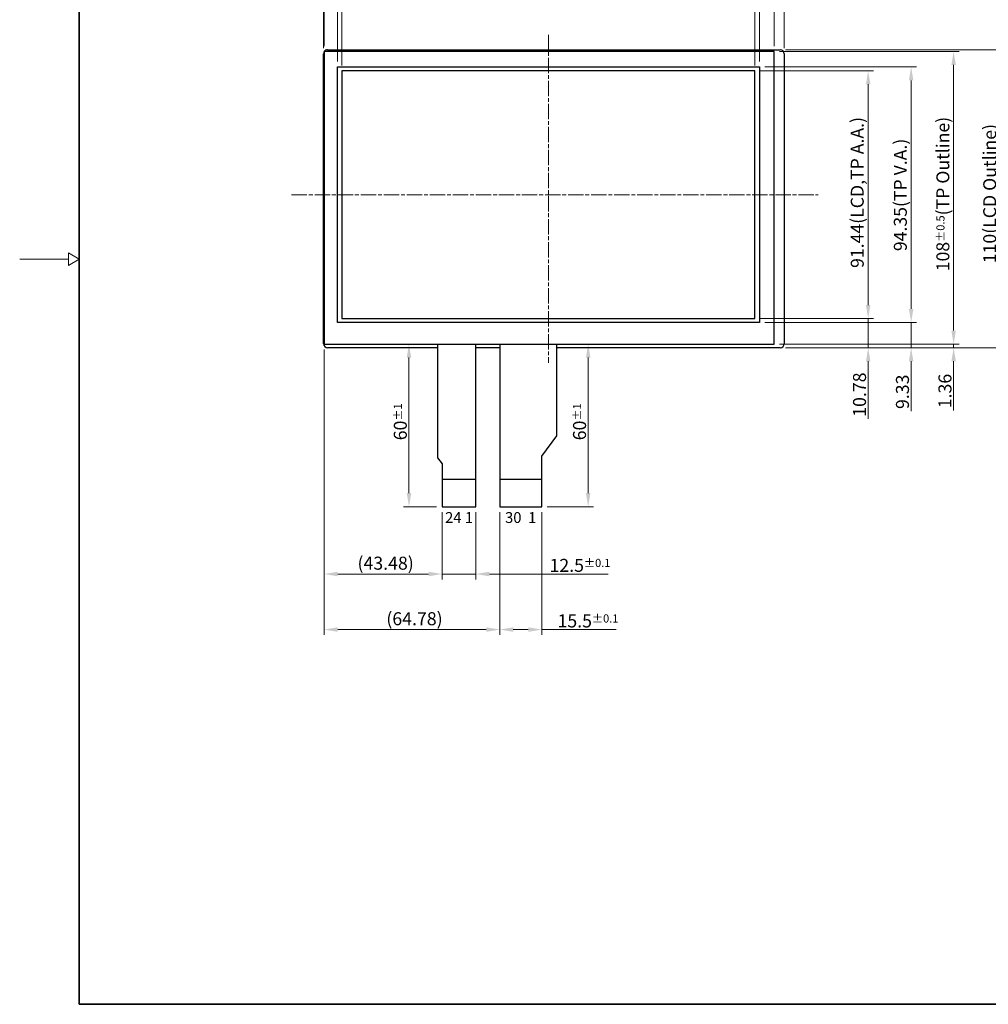
# Model space of a CAD drawing. Units: millimetres. Extents: x 23 to 826, y 21 to 577.
# Drawn here: x 23 to 380, y 21 to 385 of the extents above; entities that cross this region are included whole.
import ezdxf

# ---------------------------------------------------------------- set-up
doc = ezdxf.new("R2010")
doc.units = ezdxf.units.MM
doc.header["$LTSCALE"] = 2
doc.linetypes.add('CHAIN', pattern=[0.3543, 0.2362, -0.0295, 0.0591, -0.0295])
doc.linetypes.add('DASHED', pattern=[0.2067, 0.1654, -0.0413])
for name, color, linetype, lineweight in [('Hidden Tangent Edges(TDC)', 179, 'DASHED', 18), ('Sketch Geometry(TDC)', 179, 'Continuous', 25), ('作業平面(TDC)', 1, 'CHAIN', 9), ('寸法(TDC)', 179, 'Continuous', 9), ('表示ｴｯｼﾞ(TDC)', 7, 'Continuous', 25), ('記号(TDC)', 7, 'Continuous', 18), ('隠線ｴｯｼﾞ(TDC)', 150, 'DASHED', 18)]:
    doc.layers.add(name, color=color, linetype=linetype, lineweight=lineweight)
doc.styles.add('TDC', font='txt')
doc.styles.add('現在の視点-TDC', font='txt')
doc.dimstyles.new('TDC', dxfattribs={"dimscale": 2, "dimtxt": 2.4, "dimasz": 2.5, "dimexe": 1, "dimexo": 1, "dimgap": 0.4, "dimtad": 1, "dimrnd": 1e-08, "dimdsep": 46, "dimtxsty": 'TDC', "dimcen": 0.09, "dimdle": 10, "dimclrd": 179, "dimclre": 179, "dimclrt": 179, "dimazin": 2, "dimtfac": 0.625, "dimtmove": 0, "dimatfit": 3, "dimfxl": 1, "dimtolj": 1, "dimlwd": 9, "dimlwe": 9, "dimarcsym": 0})

# ---------------------------------------------------------------- blocks, each defined once
blk = doc.blocks.new('図面枠 TDC-A3')
at = {"layer": 'Sketch Geometry(TDC)', "linetype": 'Continuous', "lineweight": 35}
for p, q in [((22.36, 10.59), (22.36, 285.59)), ((410.36, 10.59), (22.36, 10.59))]:
    blk.add_line(p, q, dxfattribs=at)
at = {"layer": 'Sketch Geometry(TDC)', "linetype": 'Continuous', "lineweight": 18}
for p, q in [((22.36, 148.09), (20.36, 149.25)), ((20.36, 149.25), (20.36, 146.94)), ((20.36, 148.09), (11.36, 148.09)), ((20.36, 146.94), (22.36, 148.09))]:
    blk.add_line(p, q, dxfattribs=at)
blk = doc.blocks.new('*D90')
at = {"layer": 'Defpoints', "color": 0, "linetype": 'Continuous'}
for p in [(301.11, 428.81), (135.11, 372.81), (301.11, 372.81)]:
    blk.add_point(p, dxfattribs=at)
at = {"layer": '寸法(TDC)', "color": 179, "linetype": 'Continuous', "lineweight": 9}
for p, q in [((135.11, 374.81), (135.11, 430.81)), ((140.11, 428.81), (296.11, 428.81)), ((301.11, 374.81), (301.11, 430.81))]:
    blk.add_line(p, q, dxfattribs=at)
at = {"layer": '寸法(TDC)', "color": 179, "linetype": 'Continuous'}
for points in [[(140.11, 429.65), (140.11, 427.98), (135.11, 428.81)], [(296.11, 429.65), (296.11, 427.98), (301.11, 428.81)]]:
    blk.add_solid(points, dxfattribs=at)
at = {"layer": '寸法(TDC)', "color": 179, "linetype": 'Continuous', "lineweight": 9, "insert": (191, 435.19), "char_height": 4.8, "attachment_point": 1, "style": 'TDC'}
blk.add_mtext('\\A1;\\fMS Gothic|b0|i0;\\H4.7752;166{\\H3;±0.5}(TP Outline)', dxfattribs=at)
blk = doc.blocks.new('*D91')
at = {"layer": 'Defpoints', "color": 0, "linetype": 'Continuous'}
for p in [(294.05, 397.68), (141.65, 365.68), (294.05, 365.68)]:
    blk.add_point(p, dxfattribs=at)
at = {"layer": '寸法(TDC)', "color": 179, "linetype": 'Continuous', "lineweight": 9}
for p, q in [((141.65, 367.68), (141.65, 399.68)), ((294.05, 367.68), (294.05, 399.68)), ((146.65, 397.68), (289.05, 397.68))]:
    blk.add_line(p, q, dxfattribs=at)
at = {"layer": '寸法(TDC)', "color": 179, "linetype": 'Continuous'}
for points in [[(146.65, 398.51), (146.65, 396.84), (141.65, 397.68)], [(289.05, 398.51), (289.05, 396.84), (294.05, 397.68)]]:
    blk.add_solid(points, dxfattribs=at)
at = {"layer": '寸法(TDC)', "color": 179, "linetype": 'Continuous', "lineweight": 9, "insert": (190.96, 404.1), "char_height": 4.8, "attachment_point": 1, "style": 'TDC'}
blk.add_mtext('\\A1;\\fMS Gothic|b0|i0;\\H4.7752;152.4(LCD,TP A.A.)', dxfattribs=at)
blk = doc.blocks.new('*D92')
at = {"layer": 'Defpoints', "color": 0, "linetype": 'Continuous'}
for p in [(304.85, 444.74), (134.85, 371.96), (304.85, 371.96)]:
    blk.add_point(p, dxfattribs=at)
at = {"layer": '寸法(TDC)', "color": 179, "linetype": 'Continuous', "lineweight": 9}
for p, q in [((134.85, 373.96), (134.85, 446.74)), ((139.85, 444.74), (299.85, 444.74)), ((304.85, 373.96), (304.85, 446.74))]:
    blk.add_line(p, q, dxfattribs=at)
at = {"layer": '寸法(TDC)', "color": 179, "linetype": 'Continuous'}
for points in [[(139.85, 445.57), (139.85, 443.91), (134.85, 444.74)], [(299.85, 445.57), (299.85, 443.91), (304.85, 444.74)]]:
    blk.add_solid(points, dxfattribs=at)
at = {"layer": '寸法(TDC)', "color": 179, "linetype": 'Continuous', "lineweight": 9, "insert": (196.06, 451.11), "char_height": 4.8, "attachment_point": 1, "style": 'TDC'}
blk.add_mtext('\\A1;\\fMS Gothic|b0|i0;\\H4.7752;170(LCD Outline)', dxfattribs=at)
blk = doc.blocks.new('*D93')
at = {"layer": 'Defpoints', "color": 0, "linetype": 'Continuous'}
for p in [(303.35, 373.46), (303.35, 263.46), (384.67, 263.46)]:
    blk.add_point(p, dxfattribs=at)
at = {"layer": '寸法(TDC)', "color": 179, "linetype": 'Continuous', "lineweight": 9}
for p, q in [((305.35, 373.46), (386.67, 373.46)), ((384.67, 368.46), (384.67, 268.46)), ((305.35, 263.46), (386.67, 263.46))]:
    blk.add_line(p, q, dxfattribs=at)
at = {"layer": '寸法(TDC)', "color": 179, "linetype": 'Continuous'}
for points in [[(383.84, 368.46), (385.51, 368.46), (384.67, 373.46)], [(383.84, 268.46), (385.51, 268.46), (384.67, 263.46)]]:
    blk.add_solid(points, dxfattribs=at)
at = {"layer": '寸法(TDC)', "color": 179, "linetype": 'Continuous', "lineweight": 9, "insert": (378.3, 294.67), "char_height": 4.8, "attachment_point": 1, "rotation": 90, "style": 'TDC'}
blk.add_mtext('\\A1;\\fMS Gothic|b0|i0;\\H4.7752;110(LCD Outline)', dxfattribs=at)
blk = doc.blocks.new('*D94')
at = {"layer": 'Defpoints', "color": 0, "linetype": 'Continuous'}
for p in [(294.05, 365.68), (294.05, 274.24), (335.85, 274.24)]:
    blk.add_point(p, dxfattribs=at)
at = {"layer": '寸法(TDC)', "color": 179, "linetype": 'Continuous', "lineweight": 9}
for p, q in [((296.05, 365.68), (337.85, 365.68)), ((335.85, 360.68), (335.85, 279.24)), ((296.05, 274.24), (337.85, 274.24))]:
    blk.add_line(p, q, dxfattribs=at)
at = {"layer": '寸法(TDC)', "color": 179, "linetype": 'Continuous'}
for points in [[(335.01, 360.68), (336.68, 360.68), (335.85, 365.68)], [(335.01, 279.24), (336.68, 279.24), (335.85, 274.24)]]:
    blk.add_solid(points, dxfattribs=at)
at = {"layer": '寸法(TDC)', "color": 179, "linetype": 'Continuous', "lineweight": 9, "insert": (329.42, 292.92), "char_height": 4.8, "attachment_point": 1, "rotation": 90, "style": 'TDC'}
blk.add_mtext('\\A1;\\fMS Gothic|b0|i0;\\H4.7752;91.44(LCD,TP A.A.)', dxfattribs=at)
blk = doc.blocks.new('*D95')
at = {"layer": 'Defpoints', "color": 0, "linetype": 'Continuous'}
for p in [(294.05, 274.24), (303.35, 263.46), (335.85, 263.46)]:
    blk.add_point(p, dxfattribs=at)
at = {"layer": '寸法(TDC)', "color": 179, "linetype": 'Continuous', "lineweight": 9}
for p, q in [((335.85, 279.24), (335.85, 284.24)), ((296.05, 274.24), (337.85, 274.24)), ((335.85, 274.24), (335.85, 263.46)), ((305.35, 263.46), (337.85, 263.46)), ((335.85, 258.46), (335.85, 237.19))]:
    blk.add_line(p, q, dxfattribs=at)
at = {"layer": '寸法(TDC)', "color": 179, "linetype": 'Continuous'}
for points in [[(335.01, 279.24), (336.68, 279.24), (335.85, 274.24)], [(335.01, 258.46), (336.68, 258.46), (335.85, 263.46)]]:
    blk.add_solid(points, dxfattribs=at)
at = {"layer": '寸法(TDC)', "color": 179, "linetype": 'Continuous', "lineweight": 9, "insert": (330.25, 237.99), "char_height": 4.8, "attachment_point": 1, "rotation": 90, "style": 'TDC'}
blk.add_mtext('\\A1;10.78', dxfattribs=at)
blk = doc.blocks.new('*D98')
at = {"layer": 'Defpoints', "color": 0, "linetype": 'Continuous'}
for p in [(295.7, 413.35), (140, 367.13), (295.7, 367.13)]:
    blk.add_point(p, dxfattribs=at)
at = {"layer": '寸法(TDC)', "color": 179, "linetype": 'Continuous', "lineweight": 9}
for p, q in [((140, 369.13), (140, 415.35)), ((295.7, 369.13), (295.7, 415.35)), ((145, 413.35), (290.7, 413.35))]:
    blk.add_line(p, q, dxfattribs=at)
at = {"layer": '寸法(TDC)', "color": 179, "linetype": 'Continuous'}
for points in [[(145, 414.18), (145, 412.51), (140, 413.35)], [(290.7, 414.18), (290.7, 412.51), (295.7, 413.35)]]:
    blk.add_solid(points, dxfattribs=at)
at = {"layer": '寸法(TDC)', "color": 179, "linetype": 'Continuous', "lineweight": 9, "insert": (197.16, 419.72), "char_height": 4.8, "attachment_point": 1, "style": 'TDC'}
blk.add_mtext('\\A1;\\fMS Gothic|b0|i0;\\H4.7752;155.7(TP V.A.)', dxfattribs=at)
blk = doc.blocks.new('*D99')
at = {"layer": 'Defpoints', "color": 0, "linetype": 'Continuous'}
for p in [(295.7, 367.13), (295.7, 272.78), (351.7, 272.78)]:
    blk.add_point(p, dxfattribs=at)
at = {"layer": '寸法(TDC)', "color": 179, "linetype": 'Continuous', "lineweight": 9}
for p, q in [((297.7, 367.13), (353.7, 367.13)), ((351.7, 362.13), (351.7, 277.78)), ((297.7, 272.78), (353.7, 272.78))]:
    blk.add_line(p, q, dxfattribs=at)
at = {"layer": '寸法(TDC)', "color": 179, "linetype": 'Continuous'}
for points in [[(350.87, 362.13), (352.53, 362.13), (351.7, 367.13)], [(350.87, 277.78), (352.53, 277.78), (351.7, 272.78)]]:
    blk.add_solid(points, dxfattribs=at)
at = {"layer": '寸法(TDC)', "color": 179, "linetype": 'Continuous', "lineweight": 9, "insert": (345.32, 299.12), "char_height": 4.8, "attachment_point": 1, "rotation": 90, "style": 'TDC'}
blk.add_mtext('\\A1;\\fMS Gothic|b0|i0;\\H4.7752;94.35(TP V.A.)', dxfattribs=at)
blk = doc.blocks.new('*D100')
at = {"layer": 'Defpoints', "color": 0, "linetype": 'Continuous'}
for p in [(301.11, 372.81), (301.11, 264.81), (367.38, 264.81)]:
    blk.add_point(p, dxfattribs=at)
at = {"layer": '寸法(TDC)', "color": 179, "linetype": 'Continuous', "lineweight": 9}
for p, q in [((303.11, 372.81), (369.38, 372.81)), ((367.38, 367.81), (367.38, 269.81)), ((303.11, 264.81), (369.38, 264.81))]:
    blk.add_line(p, q, dxfattribs=at)
at = {"layer": '寸法(TDC)', "color": 179, "linetype": 'Continuous'}
for points in [[(366.55, 367.81), (368.22, 367.81), (367.38, 372.81)], [(366.55, 269.81), (368.22, 269.81), (367.38, 264.81)]]:
    blk.add_solid(points, dxfattribs=at)
at = {"layer": '寸法(TDC)', "color": 179, "linetype": 'Continuous', "lineweight": 9, "insert": (361.01, 291.7), "char_height": 4.8, "attachment_point": 1, "rotation": 90, "style": 'TDC'}
blk.add_mtext('\\A1;\\fMS Gothic|b0|i0;\\H4.7752;108{\\H3;±0.5}(TP Outline)', dxfattribs=at)
blk = doc.blocks.new('*D101')
at = {"layer": 'Defpoints', "color": 0, "linetype": 'Continuous'}
for p in [(295.7, 272.78), (303.35, 263.46), (351.7, 263.46)]:
    blk.add_point(p, dxfattribs=at)
at = {"layer": '寸法(TDC)', "color": 179, "linetype": 'Continuous', "lineweight": 9}
for p, q in [((351.7, 277.78), (351.7, 282.78)), ((297.7, 272.78), (353.7, 272.78)), ((351.7, 272.78), (351.7, 263.46)), ((305.35, 263.46), (353.7, 263.46)), ((351.7, 258.46), (351.7, 240.06))]:
    blk.add_line(p, q, dxfattribs=at)
at = {"layer": '寸法(TDC)', "color": 179, "linetype": 'Continuous'}
for points in [[(350.87, 277.78), (352.53, 277.78), (351.7, 272.78)], [(350.87, 258.46), (352.53, 258.46), (351.7, 263.46)]]:
    blk.add_solid(points, dxfattribs=at)
at = {"layer": '寸法(TDC)', "color": 179, "linetype": 'Continuous', "lineweight": 9, "insert": (346.1, 240.86), "char_height": 4.8, "attachment_point": 1, "rotation": 90, "style": 'TDC'}
blk.add_mtext('\\A1;9.33', dxfattribs=at)
blk = doc.blocks.new('*D102')
at = {"layer": 'Defpoints', "color": 0, "linetype": 'Continuous'}
for p in [(301.11, 264.81), (303.35, 263.46), (367.38, 263.46)]:
    blk.add_point(p, dxfattribs=at)
at = {"layer": '寸法(TDC)', "color": 179, "linetype": 'Continuous', "lineweight": 9}
for p, q in [((367.38, 269.81), (367.38, 274.81)), ((303.11, 264.81), (369.38, 264.81)), ((305.35, 263.46), (369.38, 263.46)), ((367.38, 264.81), (367.38, 263.46)), ((367.38, 258.46), (367.38, 240.33))]:
    blk.add_line(p, q, dxfattribs=at)
at = {"layer": '寸法(TDC)', "color": 179, "linetype": 'Continuous'}
for points in [[(366.55, 269.81), (368.22, 269.81), (367.38, 264.81)], [(366.55, 258.46), (368.22, 258.46), (367.38, 263.46)]]:
    blk.add_solid(points, dxfattribs=at)
at = {"layer": '寸法(TDC)', "color": 179, "linetype": 'Continuous', "lineweight": 9, "insert": (361.78, 241.13), "char_height": 4.8, "attachment_point": 1, "rotation": 90, "style": 'TDC'}
blk.add_mtext('\\A1;1.36', dxfattribs=at)
blk = doc.blocks.new('*D103')
at = {"layer": 'Defpoints', "color": 0, "linetype": 'Continuous'}
for p in [(135.11, 428.81), (134.85, 371.96), (135.11, 372.81)]:
    blk.add_point(p, dxfattribs=at)
at = {"layer": '寸法(TDC)', "color": 179, "linetype": 'Continuous', "lineweight": 9}
for p, q in [((129.85, 428.81), (111.31, 428.81)), ((134.85, 373.96), (134.85, 430.81)), ((135.11, 428.81), (134.85, 428.81)), ((135.11, 374.81), (135.11, 430.81)), ((140.11, 428.81), (145.11, 428.81))]:
    blk.add_line(p, q, dxfattribs=at)
at = {"layer": '寸法(TDC)', "color": 179, "linetype": 'Continuous'}
for points in [[(129.85, 429.65), (129.85, 427.98), (134.85, 428.81)], [(140.11, 429.65), (140.11, 427.98), (135.11, 428.81)]]:
    blk.add_solid(points, dxfattribs=at)
at = {"layer": '寸法(TDC)', "color": 179, "linetype": 'Continuous', "lineweight": 9, "insert": (112.11, 434.41), "char_height": 4.8, "attachment_point": 1, "style": 'TDC'}
blk.add_mtext('\\A1;0.26', dxfattribs=at)
blk = doc.blocks.new('*D104')
at = {"layer": 'Defpoints', "color": 0, "linetype": 'Continuous'}
for p in [(135.11, 264.81), (178.59, 204.81), (178.59, 179.97)]:
    blk.add_point(p, dxfattribs=at)
at = {"layer": '寸法(TDC)', "color": 179, "linetype": 'Continuous', "lineweight": 9}
for p, q in [((135.11, 262.81), (135.11, 177.97)), ((178.59, 202.81), (178.59, 177.97)), ((140.11, 179.97), (173.59, 179.97))]:
    blk.add_line(p, q, dxfattribs=at)
at = {"layer": '寸法(TDC)', "color": 179, "linetype": 'Continuous'}
for points in [[(140.11, 180.8), (140.11, 179.13), (135.11, 179.97)], [(173.59, 180.8), (173.59, 179.13), (178.59, 179.97)]]:
    blk.add_solid(points, dxfattribs=at)
at = {"layer": '寸法(TDC)', "color": 179, "linetype": 'Continuous', "lineweight": 9, "insert": (147.38, 186.37), "char_height": 4.8, "attachment_point": 1, "style": 'TDC'}
blk.add_mtext('\\A1;(43.48)', dxfattribs=at)
blk = doc.blocks.new('*D105')
at = {"layer": 'Defpoints', "color": 0, "linetype": 'Continuous'}
for p in [(178.59, 204.81), (191.09, 204.81), (191.09, 179.97)]:
    blk.add_point(p, dxfattribs=at)
at = {"layer": '寸法(TDC)', "color": 179, "linetype": 'Continuous', "lineweight": 9}
for p, q in [((178.59, 202.81), (178.59, 177.97)), ((191.09, 202.81), (191.09, 177.97)), ((173.59, 179.97), (168.59, 179.97)), ((178.59, 179.97), (191.09, 179.97)), ((196.09, 179.97), (239.89, 179.97))]:
    blk.add_line(p, q, dxfattribs=at)
at = {"layer": '寸法(TDC)', "color": 179, "linetype": 'Continuous'}
for points in [[(173.59, 180.8), (173.59, 179.13), (178.59, 179.97)], [(196.09, 180.8), (196.09, 179.13), (191.09, 179.97)]]:
    blk.add_solid(points, dxfattribs=at)
at = {"layer": '寸法(TDC)', "color": 179, "linetype": 'Continuous', "lineweight": 9, "insert": (218.24, 185.57), "char_height": 4.8, "attachment_point": 1, "style": 'TDC'}
blk.add_mtext('\\A1;12.5{\\H3;±0.1}', dxfattribs=at)
blk = doc.blocks.new('*D106')
at = {"layer": 'Defpoints', "color": 0, "linetype": 'Continuous'}
for p in [(135.11, 264.81), (199.89, 204.81), (199.89, 159.47)]:
    blk.add_point(p, dxfattribs=at)
at = {"layer": '寸法(TDC)', "color": 179, "linetype": 'Continuous', "lineweight": 9}
for p, q in [((135.11, 262.81), (135.11, 157.47)), ((199.89, 202.81), (199.89, 157.47)), ((140.11, 159.47), (194.89, 159.47))]:
    blk.add_line(p, q, dxfattribs=at)
at = {"layer": '寸法(TDC)', "color": 179, "linetype": 'Continuous'}
for points in [[(140.11, 160.3), (140.11, 158.63), (135.11, 159.47)], [(194.89, 160.3), (194.89, 158.63), (199.89, 159.47)]]:
    blk.add_solid(points, dxfattribs=at)
at = {"layer": '寸法(TDC)', "color": 179, "linetype": 'Continuous', "lineweight": 9, "insert": (158.03, 165.87), "char_height": 4.8, "attachment_point": 1, "style": 'TDC'}
blk.add_mtext('\\A1;(64.78)', dxfattribs=at)
blk = doc.blocks.new('*D107')
at = {"layer": 'Defpoints', "color": 0, "linetype": 'Continuous'}
for p in [(199.89, 204.81), (215.39, 204.81), (215.39, 159.47)]:
    blk.add_point(p, dxfattribs=at)
at = {"layer": '寸法(TDC)', "color": 179, "linetype": 'Continuous', "lineweight": 9}
for p, q in [((199.89, 202.81), (199.89, 157.47)), ((215.39, 202.81), (215.39, 157.47)), ((204.89, 159.47), (210.39, 159.47)), ((215.39, 159.47), (242.84, 159.47))]:
    blk.add_line(p, q, dxfattribs=at)
at = {"layer": '寸法(TDC)', "color": 179, "linetype": 'Continuous'}
for points in [[(204.89, 160.3), (204.89, 158.63), (199.89, 159.47)], [(210.39, 160.3), (210.39, 158.63), (215.39, 159.47)]]:
    blk.add_solid(points, dxfattribs=at)
at = {"layer": '寸法(TDC)', "color": 179, "linetype": 'Continuous', "lineweight": 9, "insert": (221.19, 165.07), "char_height": 4.8, "attachment_point": 1, "style": 'TDC'}
blk.add_mtext('\\A1;15.5{\\H3;±0.1}', dxfattribs=at)
blk = doc.blocks.new('*D108')
at = {"layer": 'Defpoints', "color": 0, "linetype": 'Continuous'}
for p in [(166.39, 264.81), (166.39, 204.81), (178.59, 204.81)]:
    blk.add_point(p, dxfattribs=at)
at = {"layer": '寸法(TDC)', "color": 179, "linetype": 'Continuous', "lineweight": 9}
for p, q in [((166.39, 259.81), (166.39, 209.81)), ((176.59, 204.81), (164.39, 204.81))]:
    blk.add_line(p, q, dxfattribs=at)
at = {"layer": '寸法(TDC)', "color": 179, "linetype": 'Continuous'}
for points in [[(165.56, 259.81), (167.22, 259.81), (166.39, 264.81)], [(165.56, 209.81), (167.22, 209.81), (166.39, 204.81)]]:
    blk.add_solid(points, dxfattribs=at)
at = {"layer": '寸法(TDC)', "color": 179, "linetype": 'Continuous', "lineweight": 9, "insert": (160.79, 229.32), "char_height": 4.8, "attachment_point": 1, "rotation": 90, "style": 'TDC'}
blk.add_mtext('\\A1;60{\\H3;±1}', dxfattribs=at)
blk = doc.blocks.new('*D109')
at = {"layer": 'Defpoints', "color": 0, "linetype": 'Continuous'}
for p in [(232.52, 264.81), (215.39, 204.81), (232.52, 204.81)]:
    blk.add_point(p, dxfattribs=at)
at = {"layer": '寸法(TDC)', "color": 179, "linetype": 'Continuous', "lineweight": 9}
for p, q in [((232.52, 259.81), (232.52, 209.81)), ((217.39, 204.81), (234.52, 204.81))]:
    blk.add_line(p, q, dxfattribs=at)
at = {"layer": '寸法(TDC)', "color": 179, "linetype": 'Continuous'}
for points in [[(231.68, 259.81), (233.35, 259.81), (232.52, 264.81)], [(231.68, 209.81), (233.35, 209.81), (232.52, 204.81)]]:
    blk.add_solid(points, dxfattribs=at)
at = {"layer": '寸法(TDC)', "color": 179, "linetype": 'Continuous', "lineweight": 9, "insert": (226.92, 229.32), "char_height": 4.8, "attachment_point": 1, "rotation": 90, "style": 'TDC'}
blk.add_mtext('\\A1;60{\\H3;±1}', dxfattribs=at)
blk = doc.blocks.new('*D113')
at = {"layer": 'Defpoints', "color": 0, "linetype": 'Continuous'}
for p in [(134.85, 413.35), (134.85, 371.96), (140, 367.13)]:
    blk.add_point(p, dxfattribs=at)
at = {"layer": '寸法(TDC)', "color": 179, "linetype": 'Continuous', "lineweight": 9}
for p, q in [((134.85, 373.96), (134.85, 415.35)), ((140, 369.13), (140, 415.35)), ((129.85, 413.35), (111.41, 413.35)), ((140, 413.35), (134.85, 413.35)), ((145, 413.35), (150, 413.35))]:
    blk.add_line(p, q, dxfattribs=at)
at = {"layer": '寸法(TDC)', "color": 179, "linetype": 'Continuous'}
for points in [[(129.85, 414.18), (129.85, 412.51), (134.85, 413.35)], [(145, 414.18), (145, 412.51), (140, 413.35)]]:
    blk.add_solid(points, dxfattribs=at)
at = {"layer": '寸法(TDC)', "color": 179, "linetype": 'Continuous', "lineweight": 9, "insert": (112.21, 418.95), "char_height": 4.8, "attachment_point": 1, "style": 'TDC'}
blk.add_mtext('\\A1;5.15', dxfattribs=at)
blk = doc.blocks.new('*D114')
at = {"layer": 'Defpoints', "color": 0, "linetype": 'Continuous'}
for p in [(141.65, 397.68), (134.85, 371.96), (141.65, 365.68)]:
    blk.add_point(p, dxfattribs=at)
at = {"layer": '寸法(TDC)', "color": 179, "linetype": 'Continuous', "lineweight": 9}
for p, q in [((134.85, 373.96), (134.85, 399.68)), ((141.65, 367.68), (141.65, 399.68)), ((129.85, 397.68), (114.55, 397.68)), ((141.65, 397.68), (134.85, 397.68)), ((146.65, 397.68), (151.65, 397.68))]:
    blk.add_line(p, q, dxfattribs=at)
at = {"layer": '寸法(TDC)', "color": 179, "linetype": 'Continuous'}
for points in [[(129.85, 398.51), (129.85, 396.84), (134.85, 397.68)], [(146.65, 398.51), (146.65, 396.84), (141.65, 397.68)]]:
    blk.add_solid(points, dxfattribs=at)
at = {"layer": '寸法(TDC)', "color": 179, "linetype": 'Continuous', "lineweight": 9, "insert": (115.35, 403.28), "char_height": 4.8, "attachment_point": 1, "style": 'TDC'}
blk.add_mtext('\\A1;6.8', dxfattribs=at)

msp = doc.modelspace()

# ---------------------------------------------------------------- linework, layer by layer
at = {"layer": 'Hidden Tangent Edges(TDC)', "ltscale": 0.387756}
for p, q in [((134.849, 350.287), (135.139, 350.287)), ((135.139, 347.627), (134.849, 347.627)), ((134.849, 292.287), (135.139, 292.287)), ((135.139, 289.627), (134.849, 289.627))]:
    msp.add_line(p, q, dxfattribs=at)
at = {"layer": '作業平面(TDC)', "linetype": 'CHAIN', "ltscale": 11.995484}
for p, q in [((217.849, 378.969), (217.849, 257.904)), ((123.082, 319.957), (317.396, 319.957))]:
    msp.add_line(p, q, dxfattribs=at)
at = {"layer": '表示ｴｯｼﾞ(TDC)'}
for p, q in [((134.849, 264.957), (134.849, 371.957)), ((134.849, 371.957), (135.109, 371.957)), ((301.109, 372.812), (135.109, 372.812)), ((135.109, 372.812), (135.109, 264.812)), ((136.349, 373.457), (303.349, 373.457)), ((301.109, 264.812), (301.109, 372.812)), ((304.849, 371.957), (304.849, 264.957)), ((139.999, 367.132), (295.699, 367.132)), ((139.999, 272.782), (139.999, 367.132)), ((295.699, 367.132), (295.699, 272.782)), ((141.649, 365.677), (141.649, 274.237)), ((294.049, 365.677), (141.649, 365.677)), ((294.049, 274.237), (294.049, 365.677)), ((295.699, 272.782), (139.999, 272.782)), ((141.649, 274.237), (294.049, 274.237)), ((135.109, 264.812), (301.109, 264.812)), ((176.889, 263.457), (136.349, 263.457)), ((146.349, 263.457), (146.349, 263.407)), ((166.849, 263.407), (146.349, 263.407)), ((168.849, 263.407), (166.849, 263.407)), ((170.849, 263.407), (168.849, 263.407)), ((172.849, 263.407), (170.849, 263.407)), ((176.889, 263.407), (172.849, 263.407)), ((176.889, 264.812), (176.889, 222.812)), ((191.089, 214.812), (191.089, 264.812)), ((199.889, 263.457), (191.089, 263.457)), ((199.889, 263.407), (191.089, 263.407)), ((199.889, 264.812), (199.889, 214.812)), ((220.889, 231.012), (220.889, 264.812)), ((303.349, 263.457), (220.889, 263.457)), ((266.849, 263.407), (220.889, 263.407)), ((268.849, 263.407), (266.849, 263.407)), ((270.849, 263.407), (268.849, 263.407)), ((272.849, 263.407), (270.849, 263.407)), ((293.349, 263.407), (272.849, 263.407)), ((293.349, 263.457), (293.349, 263.407)), ((215.389, 223.512), (220.889, 231.012)), ((176.889, 222.812), (178.589, 220.612)), ((215.389, 214.812), (215.389, 223.512)), ((178.589, 220.612), (178.589, 214.812)), ((178.589, 214.812), (178.589, 204.812)), ((191.089, 214.812), (178.589, 214.812)), ((191.089, 204.812), (191.089, 214.812)), ((199.889, 214.812), (199.889, 204.812)), ((215.389, 214.812), (199.889, 214.812)), ((215.389, 204.812), (215.389, 214.812)), ((178.589, 204.812), (191.089, 204.812)), ((199.889, 204.812), (215.389, 204.812))]:
    msp.add_line(p, q, dxfattribs=at)
for centre, start, end in [((136.349, 371.957), 145.75783, 180), ((136.349, 371.957), 90, 145.24977), ((303.349, 371.957), 0, 90), ((136.349, 264.957), 180, 270), ((303.349, 264.957), 270, 0)]:
    msp.add_arc(centre, 1.5, start, end, dxfattribs=at)
at = {"layer": '隠線ｴｯｼﾞ(TDC)'}
msp.add_line((135.249, 371.957), (135.249, 371.957), dxfattribs=at)
at = {"layer": '隠線ｴｯｼﾞ(TDC)', "ltscale": 0.012567}
msp.add_arc((136.349, 371.957), 1.5, 145.24977, 145.75783, dxfattribs=at)
at = {"layer": '隠線ｴｯｼﾞ(TDC)', "ltscale": 0.387756}
for centre, start, end in [((135.749, 350.296), 123.69007, 144.9032), ((135.749, 347.618), 215.0968, 236.30993), ((135.749, 292.296), 123.69007, 144.9032), ((135.749, 289.618), 215.0968, 236.30993)]:
    msp.add_arc(centre, 1.1, start, end, dxfattribs=at)

# ---------------------------------------------------------------- block references
at = {"xscale": 2, "yscale": 2, "zscale": 2}
msp.add_blockref('図面枠 TDC-A3', (0, 0), dxfattribs=at)

# ---------------------------------------------------------------- texts
at = {"layer": '記号(TDC)', "color": 178, "char_height": 4, "attachment_point": 2, "line_spacing_factor": 1.5, "style": '現在の視点-TDC'}
for s, insert in [('\\fMS Gothic|b0|i0;\\H4.0000;24 1', (184.867, 202.812)), ('\\fMS Gothic|b0|i0;\\H4.0000;30  1', (207.607, 202.812))]:
    msp.add_mtext(s, dxfattribs=dict(at, insert=insert))

# ---------------------------------------------------------------- dimensions: what is measured, and where the dimension line sits
at = {"layer": '寸法(TDC)', "color": 179, "linetype": 'Continuous', "lineweight": 9}
for base, p1, p2, angle, text, override, picture, middle in [((304.849, 444.74), (134.849, 371.957), (304.849, 371.957), 180, '\\fMS Gothic|b0|i0;\\H4.7752;<>(LCD Outline)', {"dimgap": 0.4, "dimdec": 2, "dimtol": 0, "dimlim": 0, "dimtp": 0, "dimtm": 0, "dimtdec": 2, "dimtofl": 0, "dimatfit": 1}, '*D92', (219.849, 444.74)), ((301.109, 428.812), (135.109, 372.812), (301.109, 372.812), 180, '\\fMS Gothic|b0|i0;\\H4.7752;<>(TP Outline)', {"dimgap": 0.4, "dimdec": 2, "dimtol": 1, "dimlim": 0, "dimtp": 0.5, "dimtm": 0.5, "dimtdec": 2, "dimtofl": 0, "dimatfit": 1}, '*D90', (218.109, 428.812)), ((294.049, 397.677), (141.649, 365.677), (294.049, 365.677), 180, '\\fMS Gothic|b0|i0;\\H4.7752;<>(LCD,TP A.A.)', {"dimgap": 0.4, "dimdec": 2, "dimtol": 0, "dimlim": 0, "dimtp": 0, "dimtm": 0, "dimtdec": 2, "dimtofl": 0, "dimatfit": 1}, '*D91', (217.849, 397.677)), ((367.383, 264.812), (301.109, 372.812), (301.109, 264.812), 90, '\\fMS Gothic|b0|i0;\\H4.7752;<>(TP Outline)', {"dimgap": 0.4, "dimdec": 2, "dimtol": 1, "dimlim": 0, "dimtp": 0.5, "dimtm": 0.5, "dimtdec": 2, "dimtofl": 0, "dimatfit": 1}, '*D100', (367.383, 318.812)), ((384.674, 263.457), (303.349, 373.457), (303.349, 263.457), 270, '\\fMS Gothic|b0|i0;\\H4.7752;<>(LCD Outline)', {"dimgap": 0.4, "dimdec": 2, "dimtol": 0, "dimlim": 0, "dimtp": 0, "dimtm": 0, "dimtdec": 2, "dimtofl": 0, "dimatfit": 1}, '*D93', (384.674, 318.457)), ((351.699, 272.782), (295.699, 367.132), (295.699, 272.782), 270, '\\fMS Gothic|b0|i0;\\H4.7752;<>(TP V.A.)', {"dimgap": 0.4, "dimdec": 2, "dimtol": 0, "dimlim": 0, "dimtp": 0, "dimtm": 0, "dimtdec": 2, "dimtofl": 0, "dimatfit": 1}, '*D99', (351.699, 319.957)), ((335.848, 274.237), (294.049, 365.677), (294.049, 274.237), 90, '\\fMS Gothic|b0|i0;\\H4.7752;<>(LCD,TP A.A.)', {"dimgap": 0.4, "dimdec": 2, "dimtol": 0, "dimlim": 0, "dimtp": 0, "dimtm": 0, "dimtdec": 2, "dimtofl": 0, "dimatfit": 1}, '*D94', (335.848, 319.957)), ((178.589, 179.967), (135.109, 264.812), (178.589, 204.812), 180, '(<>)', {"dimgap": 0.4, "dimdec": 2, "dimtol": 0, "dimlim": 0, "dimtp": 0, "dimtm": 0, "dimtdec": 2, "dimtofl": 0, "dimatfit": 1}, '*D104', (156.849, 179.967)), ((199.889, 159.468), (135.109, 264.812), (199.889, 204.812), 180, '(<>)', {"dimgap": 0.4, "dimdec": 2, "dimtol": 0, "dimlim": 0, "dimtp": 0, "dimtm": 0, "dimtdec": 2, "dimtofl": 0, "dimatfit": 1}, '*D106', (167.499, 159.468))]:
    dim = msp.add_linear_dim(base=base, p1=p1, p2=p2, angle=angle, text=text, dimstyle='TDC', override=override, dxfattribs=at)
    dim.commit()
    dim.dimension.update_dxf_attribs({"geometry": picture, "text_midpoint": middle, "dimtype": 160})
for base, p1, p2, picture, middle in [((135.109, 428.812), (134.849, 371.957), (135.109, 372.812), '*D103', (118.08, 428.812)), ((134.849, 413.347), (139.999, 367.132), (134.849, 371.957), '*D113', (118.128, 413.347)), ((141.649, 397.677), (134.849, 371.957), (141.649, 365.677), '*D114', (119.7, 397.677))]:
    dim = msp.add_linear_dim(base=base, p1=p1, p2=p2, dimstyle='TDC', override={"dimgap": 0.4, "dimdec": 2, "dimtol": 0, "dimlim": 0, "dimtp": 0, "dimtm": 0, "dimtdec": 2, "dimtofl": 1, "dimatfit": 1}, dxfattribs=at)
    dim.commit()
    dim.dimension.update_dxf_attribs({"geometry": picture, "text_midpoint": middle, "dimtype": 160})
dim = msp.add_linear_dim(base=(295.699, 413.347), p1=(139.999, 367.132), p2=(295.699, 367.132), text='\\fMS Gothic|b0|i0;\\H4.7752;<>(TP V.A.)', dimstyle='TDC', override={"dimgap": 0.4, "dimdec": 2, "dimtol": 0, "dimlim": 0, "dimtp": 0, "dimtm": 0, "dimtdec": 2, "dimtofl": 0, "dimatfit": 1}, dxfattribs=at)
dim.commit()
dim.dimension.update_dxf_attribs({"geometry": '*D98', "text_midpoint": (217.849, 413.347), "dimtype": 160})
for base, p1, p2, angle, override, picture, middle in [((335.848, 263.457), (294.049, 274.237), (303.349, 263.457), 270, {"dimgap": 0.4, "dimdec": 2, "dimtol": 0, "dimlim": 0, "dimtp": 0, "dimtm": 0, "dimtdec": 2, "dimtofl": 1, "dimatfit": 1}, '*D95', (335.848, 245.323)), ((351.699123868, 263.457006535), (295.699123868, 272.782006535), (303.349123868, 263.457006535), 90, {"dimgap": 0.4, "dimdec": 2, "dimtol": 0, "dimlim": 0, "dimtp": 0, "dimtm": 0, "dimtdec": 2, "dimtofl": 1, "dimatfit": 1}, '*D101', (351.699123868, 246.760560307)), ((367.383228164, 263.457006535), (301.109123868, 264.812006535), (303.349123868, 263.457006535), 270, {"dimgap": 0.4, "dimdec": 2, "dimtol": 0, "dimlim": 0, "dimtp": 0, "dimtm": 0, "dimtdec": 2, "dimtofl": 1, "dimatfit": 1}, '*D102', (367.383228164, 246.894570448)), ((166.389, 204.812), (166.389, 264.812), (178.589, 204.812), 270, {"dimgap": 0.4, "dimdec": 2, "dimse1": 1, "dimtol": 1, "dimlim": 0, "dimtp": 1, "dimtm": 1, "dimtdec": 2, "dimtofl": 0, "dimatfit": 1}, '*D108', (166.389, 234.812)), ((232.517, 204.812), (232.517, 264.812), (215.389, 204.812), 270, {"dimgap": 0.4, "dimdec": 2, "dimse1": 1, "dimtol": 1, "dimlim": 0, "dimtp": 1, "dimtm": 1, "dimtdec": 2, "dimtofl": 0, "dimatfit": 1}, '*D109', (232.517, 234.812)), ((191.089, 179.967), (178.589, 204.812), (191.089, 204.812), 180, {"dimgap": 0.4, "dimdec": 2, "dimtol": 1, "dimlim": 0, "dimtp": 0.1, "dimtm": 0.1, "dimtdec": 2, "dimtofl": 1, "dimatfit": 1}, '*D105', (228.661, 179.967)), ((215.389, 159.468), (199.889, 204.812), (215.389, 204.812), 180, {"dimgap": 0.4, "dimdec": 2, "dimtol": 1, "dimlim": 0, "dimtp": 0.1, "dimtm": 0.1, "dimtdec": 2, "dimtofl": 0, "dimatfit": 2}, '*D107', (231.615, 159.468))]:
    dim = msp.add_linear_dim(base=base, p1=p1, p2=p2, angle=angle, dimstyle='TDC', override=override, dxfattribs=at)
    dim.commit()
    dim.dimension.update_dxf_attribs({"geometry": picture, "text_midpoint": middle, "dimtype": 160})

doc.saveas('drawing.dxf')
